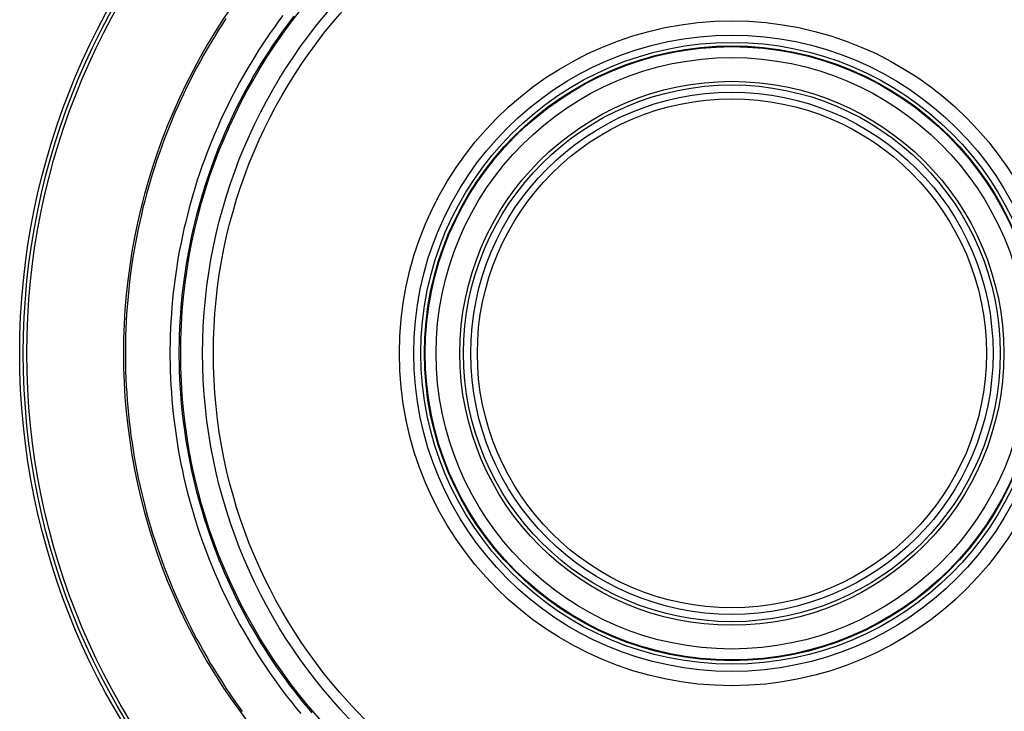
# Model space of a CAD drawing. Units: inches. Extents: x 0.98 to 7.37, y 0.79 to 10.26.
# Drawn here: x 2.93 to 4.13, y 4.22 to 5.06 of the extents above; entities that cross this region are included whole.
import ezdxf

# ---------------------------------------------------------------- set-up
doc = ezdxf.new("R2010")
doc.units = ezdxf.units.IN
doc.header["$MEASUREMENT"] = 0

msp = doc.modelspace()

# ---------------------------------------------------------------- linework, layer by layer
at = {"color": 7, "linetype": 'Continuous'}
for p, q in [((3.2522, 5.0681), (3.2469, 5.0611)), ((3.2653, 5.0673), (3.26, 5.0603)), ((3.1777, 5.0571), (3.173, 5.0497)), ((3.1825, 5.0644), (3.1777, 5.0571)), ((3.2469, 5.0611), (3.2418, 5.0539)), ((3.26, 5.0603), (3.2548, 5.0532)), ((3.173, 5.0497), (3.1684, 5.0422)), ((3.2367, 5.0467), (3.2318, 5.0395)), ((3.2418, 5.0539), (3.2367, 5.0467)), ((3.2496, 5.0461), (3.2446, 5.0389)), ((3.2548, 5.0532), (3.2496, 5.0461)), ((3.1639, 5.0347), (3.1595, 5.0272)), ((3.1684, 5.0422), (3.1639, 5.0347)), ((3.2269, 5.0322), (3.2221, 5.0248)), ((3.2318, 5.0395), (3.2269, 5.0322)), ((3.2396, 5.0316), (3.2348, 5.0242)), ((3.2446, 5.0389), (3.2396, 5.0316)), ((3.1551, 5.0195), (3.1509, 5.0119)), ((3.1595, 5.0272), (3.1551, 5.0195)), ((3.2221, 5.0248), (3.2174, 5.0173)), ((3.2348, 5.0242), (3.23, 5.0168)), ((3.1509, 5.0119), (3.1467, 5.0042)), ((3.2128, 5.0098), (3.2083, 5.0023)), ((3.2174, 5.0173), (3.2128, 5.0098)), ((3.2253, 5.0094), (3.2208, 5.0018)), ((3.23, 5.0168), (3.2253, 5.0094)), ((3.1426, 4.9964), (3.1386, 4.9886)), ((3.1467, 5.0042), (3.1426, 4.9964)), ((3.2039, 4.9946), (3.1996, 4.987)), ((3.2083, 5.0023), (3.2039, 4.9946)), ((3.2208, 5.0018), (3.2163, 4.9943)), ((3.1386, 4.9886), (3.1348, 4.9808)), ((3.1996, 4.987), (3.1954, 4.9793)), ((3.212, 4.9866), (3.2077, 4.9789)), ((3.2163, 4.9943), (3.212, 4.9866)), ((3.131, 4.9729), (3.1273, 4.965)), ((3.1348, 4.9808), (3.131, 4.9729)), ((3.1914, 4.9715), (3.1874, 4.9637)), ((3.1954, 4.9793), (3.1914, 4.9715)), ((3.2035, 4.9712), (3.1995, 4.9634)), ((3.2077, 4.9789), (3.2035, 4.9712)), ((3.1273, 4.965), (3.1237, 4.957)), ((3.1874, 4.9637), (3.1835, 4.9558)), ((3.1995, 4.9634), (3.1955, 4.9556)), ((3.1201, 4.949), (3.1167, 4.9409)), ((3.1237, 4.957), (3.1201, 4.949)), ((3.1797, 4.9479), (3.176, 4.94)), ((3.1835, 4.9558), (3.1797, 4.9479)), ((3.1917, 4.9477), (3.1879, 4.9398)), ((3.1955, 4.9556), (3.1917, 4.9477)), ((3.1167, 4.9409), (3.1134, 4.9328)), ((3.176, 4.94), (3.1724, 4.932)), ((3.1879, 4.9398), (3.1843, 4.9318)), ((3.1102, 4.9247), (3.1071, 4.9165)), ((3.1134, 4.9328), (3.1102, 4.9247)), ((3.1689, 4.924), (3.1656, 4.9159)), ((3.1724, 4.932), (3.1689, 4.924)), ((3.1808, 4.9238), (3.1774, 4.9158)), ((3.1843, 4.9318), (3.1808, 4.9238)), ((3.1071, 4.9165), (3.104, 4.9083)), ((3.1656, 4.9159), (3.1623, 4.9078)), ((3.1774, 4.9158), (3.174, 4.9077)), ((3.1011, 4.9), (3.0982, 4.8917)), ((3.104, 4.9083), (3.1011, 4.9)), ((3.1592, 4.8997), (3.1561, 4.8915)), ((3.1623, 4.9078), (3.1592, 4.8997)), ((3.1708, 4.8996), (3.1677, 4.8914)), ((3.174, 4.9077), (3.1708, 4.8996)), ((3.0982, 4.8917), (3.0955, 4.8834)), ((3.1561, 4.8915), (3.1532, 4.8833)), ((3.1677, 4.8914), (3.1647, 4.8832)), ((3.0928, 4.875), (3.0903, 4.8667)), ((3.0955, 4.8834), (3.0928, 4.875)), ((3.1503, 4.875), (3.1475, 4.8667)), ((3.1532, 4.8833), (3.1503, 4.875)), ((3.1618, 4.875), (3.159, 4.8667)), ((3.1647, 4.8832), (3.1618, 4.875)), ((3.0903, 4.8667), (3.0879, 4.8582)), ((3.1475, 4.8667), (3.1449, 4.8583)), ((3.159, 4.8667), (3.1563, 4.8583)), ((3.0879, 4.8582), (3.0855, 4.8498)), ((3.1449, 4.8583), (3.1424, 4.8499)), ((3.1563, 4.8583), (3.1538, 4.8499)), ((3.0833, 4.8413), (3.0811, 4.8328)), ((3.0855, 4.8498), (3.0833, 4.8413)), ((3.1399, 4.8415), (3.1376, 4.833)), ((3.1424, 4.8499), (3.1399, 4.8415)), ((3.1513, 4.8415), (3.1489, 4.833)), ((3.1538, 4.8499), (3.1513, 4.8415)), ((3.0811, 4.8328), (3.0791, 4.8243)), ((3.1376, 4.833), (3.1354, 4.8245)), ((3.1489, 4.833), (3.1467, 4.8245)), ((3.0771, 4.8158), (3.0753, 4.8072)), ((3.0791, 4.8243), (3.0771, 4.8158)), ((3.1333, 4.816), (3.1312, 4.8074)), ((3.1354, 4.8245), (3.1333, 4.816)), ((3.1445, 4.816), (3.1425, 4.8075)), ((3.1467, 4.8245), (3.1445, 4.816)), ((3.0753, 4.8072), (3.0735, 4.7986)), ((3.1312, 4.8074), (3.1293, 4.7989)), ((3.1425, 4.8075), (3.1405, 4.7989)), ((3.0719, 4.79), (3.0704, 4.7814)), ((3.0735, 4.7986), (3.0719, 4.79)), ((3.1276, 4.7902), (3.1259, 4.7816)), ((3.1293, 4.7989), (3.1276, 4.7902)), ((3.1387, 4.7903), (3.137, 4.7816)), ((3.1405, 4.7989), (3.1387, 4.7903)), ((3.0704, 4.7814), (3.0689, 4.7727)), ((3.1259, 4.7816), (3.1243, 4.7729)), ((3.137, 4.7816), (3.1354, 4.773)), ((3.0689, 4.7727), (3.0676, 4.764)), ((3.1243, 4.7729), (3.1229, 4.7643)), ((3.1354, 4.773), (3.1339, 4.7643)), ((3.0664, 4.7554), (3.0652, 4.7467)), ((3.0676, 4.764), (3.0664, 4.7554)), ((3.1215, 4.7556), (3.1203, 4.7469)), ((3.1229, 4.7643), (3.1215, 4.7556)), ((3.1326, 4.7556), (3.1313, 4.7469)), ((3.1339, 4.7643), (3.1326, 4.7556)), ((3.0652, 4.7467), (3.0642, 4.738)), ((3.1203, 4.7469), (3.1192, 4.7381)), ((3.1313, 4.7469), (3.1302, 4.7382)), ((3.0642, 4.738), (3.0633, 4.7292)), ((3.1192, 4.7381), (3.1182, 4.7294)), ((3.1302, 4.7382), (3.1292, 4.7294)), ((3.0625, 4.7205), (3.0617, 4.7118)), ((3.0633, 4.7292), (3.0625, 4.7205)), ((3.1173, 4.7207), (3.1165, 4.7119)), ((3.1182, 4.7294), (3.1173, 4.7207)), ((3.1283, 4.7207), (3.1275, 4.712)), ((3.1292, 4.7294), (3.1283, 4.7207)), ((3.0617, 4.7118), (3.0611, 4.703)), ((3.1165, 4.7119), (3.1158, 4.7032)), ((3.1275, 4.712), (3.1268, 4.7032)), ((3.0606, 4.6943), (3.0602, 4.6855)), ((3.0611, 4.703), (3.0606, 4.6943)), ((3.1153, 4.6944), (3.1148, 4.6857)), ((3.1158, 4.7032), (3.1153, 4.6944)), ((3.1262, 4.6945), (3.1258, 4.6857)), ((3.1268, 4.7032), (3.1262, 4.6945)), ((3.0602, 4.6855), (3.0599, 4.6767)), ((3.1148, 4.6857), (3.1145, 4.677)), ((3.1258, 4.6857), (3.1254, 4.677)), ((3.0599, 4.6767), (3.0597, 4.668)), ((3.1145, 4.677), (3.1143, 4.6682)), ((3.1254, 4.677), (3.1252, 4.6682)), ((3.0597, 4.668), (3.0596, 4.6592)), ((3.0596, 4.6592), (3.0596, 4.6504)), ((3.1143, 4.6682), (3.1141, 4.6595)), ((3.1141, 4.6595), (3.1141, 4.6508)), ((3.1252, 4.6682), (3.1251, 4.6595)), ((3.1251, 4.6595), (3.1251, 4.6508)), ((3.0596, 4.6504), (3.0597, 4.6417)), ((3.1141, 4.6508), (3.1143, 4.642)), ((3.1251, 4.6508), (3.1252, 4.642)), ((3.0597, 4.6417), (3.0599, 4.6329)), ((3.1143, 4.642), (3.1145, 4.6333)), ((3.1252, 4.642), (3.1254, 4.6333)), ((3.0599, 4.6329), (3.0602, 4.6242)), ((3.0602, 4.6242), (3.0606, 4.6154)), ((3.1145, 4.6333), (3.1148, 4.6246)), ((3.1148, 4.6246), (3.1153, 4.6158)), ((3.1254, 4.6333), (3.1258, 4.6246)), ((3.1258, 4.6246), (3.1262, 4.6158)), ((3.0606, 4.6154), (3.0612, 4.6066)), ((3.1153, 4.6158), (3.1158, 4.6071)), ((3.1262, 4.6158), (3.1268, 4.6071)), ((3.0612, 4.6066), (3.0618, 4.5979)), ((3.0618, 4.5979), (3.0625, 4.5892)), ((3.1158, 4.6071), (3.1165, 4.5984)), ((3.1165, 4.5984), (3.1173, 4.5896)), ((3.1268, 4.6071), (3.1275, 4.5983)), ((3.1275, 4.5983), (3.1283, 4.5896)), ((3.0625, 4.5892), (3.0633, 4.5804)), ((3.1173, 4.5896), (3.1182, 4.5809)), ((3.1283, 4.5896), (3.1292, 4.5809)), ((3.0633, 4.5804), (3.0643, 4.5717)), ((3.1182, 4.5809), (3.1192, 4.5722)), ((3.1292, 4.5809), (3.1302, 4.5721)), ((3.0643, 4.5717), (3.0653, 4.563)), ((3.0653, 4.563), (3.0664, 4.5543)), ((3.1192, 4.5722), (3.1203, 4.5635)), ((3.1203, 4.5635), (3.1215, 4.5548)), ((3.1302, 4.5721), (3.1313, 4.5634)), ((3.1313, 4.5634), (3.1326, 4.5547)), ((3.0664, 4.5543), (3.0677, 4.5457)), ((3.1215, 4.5548), (3.1229, 4.5461)), ((3.1326, 4.5547), (3.1339, 4.546)), ((3.0677, 4.5457), (3.069, 4.537)), ((3.1229, 4.5461), (3.1243, 4.5374)), ((3.1243, 4.5374), (3.1259, 4.5287)), ((3.1339, 4.546), (3.1354, 4.5374)), ((3.1354, 4.5374), (3.137, 4.5287)), ((3.069, 4.537), (3.0705, 4.5283)), ((3.0705, 4.5283), (3.072, 4.5197)), ((3.1259, 4.5287), (3.1275, 4.5201)), ((3.137, 4.5287), (3.1387, 4.5201)), ((3.072, 4.5197), (3.0737, 4.5111)), ((3.1275, 4.5201), (3.1293, 4.5115)), ((3.1387, 4.5201), (3.1405, 4.5115)), ((3.0737, 4.5111), (3.0754, 4.5025)), ((3.0754, 4.5025), (3.0772, 4.494)), ((3.1293, 4.5115), (3.1312, 4.5029)), ((3.1312, 4.5029), (3.1332, 4.4943)), ((3.1405, 4.5115), (3.1424, 4.5029)), ((3.1424, 4.5029), (3.1445, 4.4943)), ((3.0772, 4.494), (3.0792, 4.4855)), ((3.1332, 4.4943), (3.1353, 4.4858)), ((3.1445, 4.4943), (3.1466, 4.4858)), ((3.0792, 4.4855), (3.0812, 4.477)), ((3.1353, 4.4858), (3.1376, 4.4773)), ((3.1376, 4.4773), (3.1399, 4.4688)), ((3.1466, 4.4858), (3.1489, 4.4773)), ((3.1489, 4.4773), (3.1513, 4.4688)), ((3.0812, 4.477), (3.0834, 4.4685)), ((3.0834, 4.4685), (3.0856, 4.4601)), ((3.1399, 4.4688), (3.1423, 4.4604)), ((3.1513, 4.4688), (3.1537, 4.4604)), ((3.0856, 4.4601), (3.088, 4.4516)), ((3.1423, 4.4604), (3.1449, 4.452)), ((3.1537, 4.4604), (3.1563, 4.452)), ((3.088, 4.4516), (3.0904, 4.4433)), ((3.0904, 4.4433), (3.0929, 4.4349)), ((3.1449, 4.452), (3.1475, 4.4436)), ((3.1475, 4.4436), (3.1503, 4.4353)), ((3.1563, 4.452), (3.159, 4.4436)), ((3.159, 4.4436), (3.1618, 4.4353)), ((3.0929, 4.4349), (3.0956, 4.4266)), ((3.1503, 4.4353), (3.1531, 4.427)), ((3.1618, 4.4353), (3.1647, 4.4271)), ((3.0956, 4.4266), (3.0983, 4.4183)), ((3.0983, 4.4183), (3.1011, 4.41)), ((3.1531, 4.427), (3.1561, 4.4187)), ((3.1561, 4.4187), (3.1592, 4.4106)), ((3.1647, 4.4271), (3.1677, 4.4188)), ((3.1677, 4.4188), (3.1708, 4.4107)), ((3.1011, 4.41), (3.1041, 4.4018)), ((3.1592, 4.4106), (3.1623, 4.4024)), ((3.1708, 4.4107), (3.174, 4.4025)), ((3.1041, 4.4018), (3.1071, 4.3936)), ((3.1071, 4.3936), (3.1102, 4.3855)), ((3.1623, 4.4024), (3.1656, 4.3943)), ((3.1656, 4.3943), (3.1689, 4.3863)), ((3.174, 4.4025), (3.1774, 4.3945)), ((3.1774, 4.3945), (3.1808, 4.3864)), ((3.1102, 4.3855), (3.1134, 4.3774)), ((3.1689, 4.3863), (3.1724, 4.3782)), ((3.1808, 4.3864), (3.1843, 4.3785)), ((3.1134, 4.3774), (3.1167, 4.3693)), ((3.1167, 4.3693), (3.1202, 4.3613)), ((3.1724, 4.3782), (3.176, 4.3703)), ((3.176, 4.3703), (3.1797, 4.3624)), ((3.1843, 4.3785), (3.1879, 4.3705)), ((3.1879, 4.3705), (3.1917, 4.3626)), ((3.1202, 4.3613), (3.1237, 4.3533)), ((3.1797, 4.3624), (3.1834, 4.3545)), ((3.1917, 4.3626), (3.1955, 4.3547)), ((3.1237, 4.3533), (3.1272, 4.3453)), ((3.1272, 4.3453), (3.1309, 4.3374)), ((3.1834, 4.3545), (3.1873, 4.3466)), ((3.1873, 4.3466), (3.1913, 4.3388)), ((3.1955, 4.3547), (3.1995, 4.3469)), ((3.1995, 4.3469), (3.2035, 4.3391)), ((3.1309, 4.3374), (3.1347, 4.3295)), ((3.1913, 4.3388), (3.1954, 4.331)), ((3.2035, 4.3391), (3.2077, 4.3314)), ((3.1347, 4.3295), (3.1386, 4.3217)), ((3.1386, 4.3217), (3.1426, 4.3139)), ((3.1954, 4.331), (3.1996, 4.3233)), ((3.1996, 4.3233), (3.2039, 4.3157)), ((3.2077, 4.3314), (3.2119, 4.3237)), ((3.2119, 4.3237), (3.2163, 4.3161)), ((3.1426, 4.3139), (3.1466, 4.3062)), ((3.2039, 4.3157), (3.2083, 4.3081)), ((3.2163, 4.3161), (3.2208, 4.3085)), ((3.1466, 4.3062), (3.1508, 4.2985)), ((3.1508, 4.2985), (3.1551, 4.2908)), ((3.2083, 4.3081), (3.2128, 4.3005)), ((3.2128, 4.3005), (3.2174, 4.293)), ((3.2208, 4.3085), (3.2253, 4.3009)), ((3.2253, 4.3009), (3.23, 4.2935)), ((3.1551, 4.2908), (3.1594, 4.2832)), ((3.2174, 4.293), (3.2221, 4.2855)), ((3.2221, 4.2855), (3.2268, 4.2782)), ((3.23, 4.2935), (3.2347, 4.2861)), ((3.2347, 4.2861), (3.2396, 4.2787)), ((3.1594, 4.2832), (3.1638, 4.2756)), ((3.1638, 4.2756), (3.1684, 4.2681)), ((3.2268, 4.2782), (3.2317, 4.2708)), ((3.2396, 4.2787), (3.2445, 4.2715)), ((3.1684, 4.2681), (3.173, 4.2607)), ((3.173, 4.2607), (3.1777, 4.2533)), ((3.2317, 4.2708), (3.2367, 4.2636)), ((3.2367, 4.2636), (3.2417, 4.2564)), ((3.2445, 4.2715), (3.2496, 4.2642)), ((3.2496, 4.2642), (3.2547, 4.2571)), ((3.1777, 4.2533), (3.1825, 4.2459)), ((3.2417, 4.2564), (3.2469, 4.2493)), ((3.2469, 4.2493), (3.2521, 4.2422)), ((3.2547, 4.2571), (3.2599, 4.25)), ((3.2599, 4.25), (3.2653, 4.243)), ((3.1825, 4.2459), (3.1874, 4.2387)), ((3.1874, 4.2387), (3.1923, 4.2314)), ((3.2521, 4.2422), (3.2575, 4.2352)), ((3.2653, 4.243), (3.2707, 4.2361)), ((3.1923, 4.2314), (3.1974, 4.2243)), ((3.2575, 4.2352), (3.2629, 4.2283)), ((3.2629, 4.2283), (3.2684, 4.2214)), ((3.2707, 4.2361), (3.2762, 4.2292)), ((3.2762, 4.2292), (3.2817, 4.2224)), ((3.1974, 4.2243), (3.2025, 4.2172)), ((3.2684, 4.2214), (3.274, 4.2147)), ((3.2817, 4.2224), (3.2874, 4.2157))]:
    msp.add_line(p, q, dxfattribs=at)
for radius in [0.8705, 0.8661, 0.8618, 0.6737, 0.6469, 0.6338, 0.4064, 0.3889, 0.3801, 0.3758, 0.3749, 0.3615, 0.3325, 0.3281, 0.3192, 0.3111]:
    msp.add_circle((3.8009, 4.6551), radius, dxfattribs=at)
msp.add_arc((3.8009, 4.6551), 0.7437, 135, 225, dxfattribs=at)

doc.saveas('drawing.dxf')
